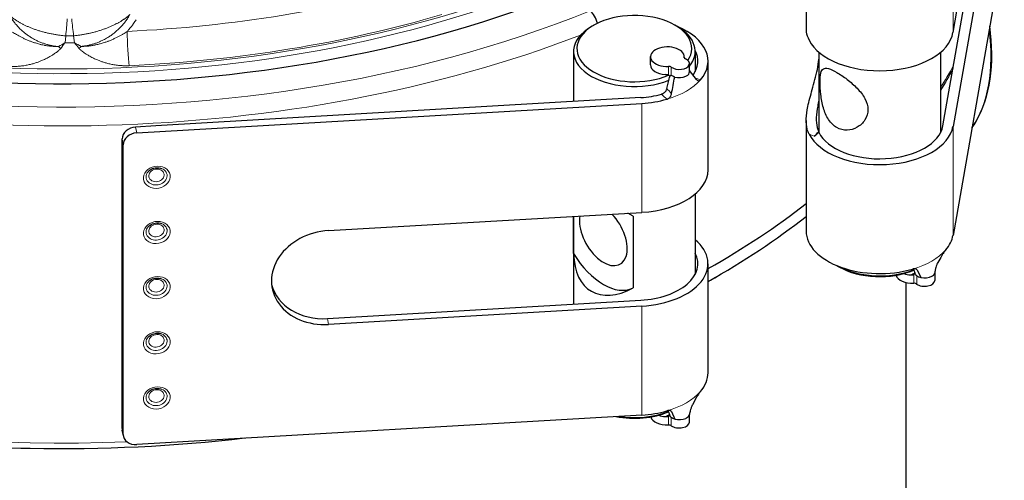
# Model space of a CAD drawing. Units: millimetres. Extents: x 0 to 13650, y 0 to 19305.
# Drawn here: x 7000 to 7145, y 7604 to 7673 of the extents above; entities that cross this region are included whole.
import ezdxf

# ---------------------------------------------------------------- set-up
doc = ezdxf.new("R2010")
doc.units = ezdxf.units.MM
doc.header["$LTSCALE"] = 65
doc.layers.add('Sichtbar (ISO)', color=7, linetype='Continuous', lineweight=25)
doc.layers.add('Tangential', color=7, linetype='Continuous', lineweight=9, true_color=0xbfbfbf)

msp = doc.modelspace()

# ---------------------------------------------------------------- linework, layer by layer
at = {"layer": 'Sichtbar (ISO)'}
for p, q in [((7137.78, 7670.68), (7142.49, 7697.45)), ((7116.03, 7687.44), (7116.03, 7671.07)), ((7145.37, 7683.85), (7137.78, 7640.67)), ((7136.29, 7656.89), (7140.99, 7683.66)), ((7142.49, 7683.57), (7137.78, 7656.8)), ((7084.6, 7671.78), (7084.25, 7671.57)), ((7096.62, 7671.78), (7096.98, 7671.57)), ((7081.61, 7667.9), (7081.61, 7660.49)), ((7099.61, 7667.9), (7099.61, 7664.91)), ((7117.93, 7667.77), (7117.93, 7655.87)), ((7135.93, 7667.77), (7135.93, 7655.87)), ((7092.99, 7665.9), (7092.99, 7667.12)), ((7097.99, 7666.97), (7097.99, 7667.12)), ((7101.51, 7650.35), (7101.51, 7666.47)), ((7098.76, 7664.88), (7098.76, 7666.1)), ((7099.81, 7663.73), (7098.76, 7665.06)), ((7091.56, 7661.07), (7019.77, 7656.86)), ((7016.94, 7655.83), (7091.71, 7660.21)), ((7116.03, 7657.68), (7116.03, 7641.31)), ((7019.77, 7656.86), (7016.78, 7656.69)), ((7014.79, 7612.07), (7014.79, 7654.94)), ((7117.23, 7655.37), (7117.9, 7655.93)), ((7117.9, 7656), (7117.9, 7655.93)), ((7014.95, 7611.21), (7014.95, 7654.08)), ((7099.61, 7646.8), (7099.61, 7634.9)), ((7045.34, 7641.37), (7091.71, 7644.08)), ((7081.61, 7643.49), (7081.61, 7630.48)), ((7081.62, 7637.99), (7081.62, 7643.49)), ((7090.42, 7643.52), (7089.65, 7643.96)), ((7090.42, 7643.52), (7090.42, 7632.9)), ((7101.51, 7620.34), (7101.51, 7636.47)), ((7120.92, 7636), (7120.61, 7636.18)), ((7101.87, 7634.04), (7102.62, 7634.47)), ((7132.45, 7635.56), (7133.02, 7634.42)), ((7135.08, 7635.2), (7135.08, 7634)), ((7130.78, 7633.71), (7130.78, 6750.04)), ((7045.19, 7628.35), (7091.56, 7631.07)), ((7091.71, 7630.2), (7045.34, 7627.49)), ((7099.81, 7616.71), (7099.19, 7615.57)), ((7091.71, 7614.08), (7016.94, 7609.7)), ((7096.11, 7614.58), (7096.58, 7613.48)), ((7098.76, 7613.03), (7098.76, 7614.21)), ((7014.97, 7610.98), (7014.81, 7611.84))]:
    msp.add_line(p, q, dxfattribs=at)
for centre, major_axis, ratio, start_param, end_param in [((7005.78, 7738.46), (-130.5, 0), 0.57735, 5.84768, 8.457242), ((7090.61, 7668.31), (-8.5, 0), 0.57735, 2.774728, 8.491149), ((7084.08, 7672.27), (-0.75, 1.85), 0.468323, 4.411272, 5.571067), ((7090.61, 7667.9), (-9, 0), 0.57735, 5.497787, 8.456909), ((7090.61, 7666.47), (10.9, 0), 0.57735, 5.823555, 7.234675), ((7090.61, 7667.9), (9, 0), 0.57735, 5.84424, 7.068583), ((7126.93, 7671.32), (-10.9, 0), 0.57735, 0.283507, 3.040435), ((7095.49, 7667.12), (-2.5, 0), 0.57735, 3.078929, 7.916646), ((7090.61, 7666.47), (9.4, 0), 0.57735, 5.888862, 6.577232), ((7097.26, 7666.1), (1.5, 0), 0.57735, 3.801663, 7.193911), ((7098.49, 7667.02), (-0.5, 0), 0.57735, 6.220521, 7.193911), ((7095.49, 7665.9), (-2.5, 0), 0.57735, 0, 1.4486), ((7095.68, 7665.4), (-0.5, 0), 0.57735, 3.801663, 4.775053), ((7097.26, 7664.88), (1.5, 0), 0.57735, 5.502802, 6.283185), ((7090.61, 7667.9), (9, 0), 0.57735, 5.4342, 5.434213), ((7097.26, 7664.88), (-1.5, 0), 0.57735, 1.100431, 2.25945), ((7090.61, 7666.47), (-9.4, 0), 0.57735, 1.671954, 2.012417), ((7090.61, 7666.47), (10.9, 0), 0.57735, 4.813546, 5.170617), ((7016.78, 7655.06), (-1.97, -0.35), 0.812323, 4.570534, 6.14133), ((7126.93, 7657.43), (10.9, 0), 0.57735, 3.4251, 6.182028), ((7126.93, 7657.43), (-9.4, 0), 0.57735, 0.281388, 3.040435), ((7016.94, 7654.2), (-1.97, -0.35), 0.812323, 4.570534, 6.14133), ((7117.23, 7662.31), (3.19, 7.88), 0.468323, 3.853711, 3.993247), ((7090.61, 7650.35), (10.9, 0), 0.57735, 4.813546, 6.283185), ((7005.78, 7692.33), (-137, 0), 0.57735, 2.344478, 2.506073), ((7086.02, 7640.75), (2.5, -4.33), 0.57735, 3.731386, 8.271029), ((7005.78, 7690.38), (136.95, 0), 0.57735, 5.486435, 5.648172), ((7045.34, 7634.43), (-8.37, -1.47), 0.812323, 4.570534, 7.712127), ((7090.61, 7636.47), (10.9, 0), 0.57735, 4.813546, 6.882561), ((7126.93, 7641.31), (-10.9, 0), 0.57735, 0, 2.030427), ((7126.93, 7641.31), (10.9, 0), 0.57735, 5.824957, 6.182028), ((7090.61, 7643.41), (6.36, 11.02), 0.57735, 2.377806, 3.905379), ((7086.02, 7640.75), (4.5, -7.79), 0.57735, 4.734001, 6.261574), ((7090.61, 7636.47), (9.4, 0), 0.57735, 4.813546, 6.57596), ((7126.93, 7639.88), (-9, 0), 0.57735, 0.791289, 2.163887), ((7126.93, 7639.47), (8.5, 0), 0.57735, 3.926991, 5.348355), ((7126.93, 7639.88), (-9, 0), 0.57735, 2.205379, 2.205425), ((7126.93, 7639.47), (8.5, 0), 0.57735, 5.396362, 5.396402), ((7131.81, 7635.02), (-2.5, 0), 0.57735, 0.177438, 1.63346), ((7131.81, 7636.25), (2.5, 0), 0.57735, 4.160396, 4.590192), ((7133.58, 7635.23), (1.5, 0), 0.57735, 4.328985, 5.492773), ((7133.58, 7635.23), (1.5, 0), 0.57735, 5.594531, 6.191516), ((7045.19, 7635.29), (-8.37, -1.47), 0.812323, 0.063391, 1.428941), ((7005.78, 7689.51), (135.89, 0), 0.57735, 5.494094, 5.497787), ((7132, 7633.29), (0.5, 0), 0.57735, 0.66007, 1.63346), ((7133.58, 7634), (1.5, 0), 0.57735, 3.801663, 6.283185), ((7090.61, 7620.34), (10.9, 0), 0.57735, 5.823555, 6.283185), ((7090.61, 7618.5), (8.5, 0), 0.57735, 4.385832, 5.348354), ((7090.61, 7618.91), (-9, 0), 0.57735, 1.316621, 2.163887), ((7090.61, 7620.34), (-10.9, 0), 0.57735, 1.671954, 2.029024), ((7095.49, 7614.05), (-2.5, 0), 0.57735, 0.177438, 1.63346), ((7095.49, 7615.28), (-2.5, 0), 0.57735, 1.018803, 1.4486), ((7090.61, 7618.91), (-9, 0), 0.57735, 2.20398, 2.204016), ((7090.61, 7618.5), (8.5, 0), 0.57735, 5.394713, 5.394746), ((7097.26, 7614.26), (1.5, 0), 0.57735, 5.502802, 6.167826), ((7095.68, 7612.32), (0.5, 0), 0.57735, 0.66007, 1.63346), ((7097.26, 7613.03), (1.5, 0), 0.57735, 3.801663, 6.283185), ((7097.26, 7614.26), (-1.5, 0), 0.57735, 1.10043, 2.25945), ((7016.78, 7612.19), (-1.97, -0.35), 0.812323, 6.14133, 6.283185), ((7016.94, 7611.33), (-1.97, -0.35), 0.812323, 6.14133, 7.712127)]:
    msp.add_ellipse(centre, major_axis=major_axis, ratio=ratio, start_param=start_param, end_param=end_param, dxfattribs=at)
for points, knots in [([(7032.97, 7610.64), (7022.52, 7609.42), (7011.83, 7608.91), (6986.42, 7609.4), (6971.75, 7611.07), (6944.02, 7617.01), (6930.97, 7621.28), (6907.82, 7632.03), (6897.71, 7638.51), (6881.52, 7653.05), (6875.43, 7661.12), (6868.77, 7676.2), (6867.28, 7683.04), (6867.28, 7689.88)], [3.728194, 3.728194, 3.728194, 3.728194, 3.960423, 3.960423, 4.282222, 4.282222, 4.604236, 4.604236, 4.92666, 4.92666, 5.248309, 5.248309, 5.497787, 5.497787, 5.497787, 5.497787]), ([(7116.04, 7671.07), (7116.04, 7670.97), (7116.04, 7670.87), (7116.11, 7670.42), (7116.25, 7670), (7116.47, 7669.56)], [3.2274609, 3.2274609, 3.2274609, 3.2274609, 3.2972365, 3.2972365, 3.5337459, 3.5337459, 3.5337459, 3.5337459]), ([(7140.57, 7656.57), (7140.79, 7656.87), (7140.99, 7657.19), (7142.23, 7659.28), (7142.93, 7661.41), (7143.62, 7666.19), (7143.6, 7668.85), (7143.22, 7671.65)], [2.6130863, 2.6130863, 2.6130863, 2.6130863, 2.6721604, 2.6721604, 2.9890588, 2.9890588, 3.3088185, 3.3088185, 3.3088185, 3.3088185]), ([(7116.47, 7655.67), (7116.36, 7655.9), (7116.27, 7656.13), (7116.08, 7656.81), (7116.02, 7657.33), (7116.06, 7658.48), (7116.15, 7659.11), (7116.37, 7660.11), (7116.47, 7660.53), (7116.7, 7661.4), (7116.82, 7661.84), (7117.21, 7663.21), (7117.49, 7664.24), (7117.8, 7665.75), (7117.88, 7666.26), (7117.93, 7666.74)], [-5.582506, -5.582506, -5.582506, -5.582506, -5.465266, -5.465266, -5.254916, -5.254916, -5.044566, -5.044566, -4.917056, -4.917056, -4.789546, -4.789546, -4.491639, -4.491639, -4.335855, -4.335855, -4.335855, -4.335855]), ([(7120.57, 7656.62), (7120.12, 7656.88), (7119.69, 7657.29), (7119.01, 7658.33), (7118.76, 7658.94), (7118.41, 7660.16), (7118.28, 7660.86), (7118.14, 7662.19), (7118.11, 7662.83), (7118.11, 7663.36), (7118.11, 7663.89), (7118.14, 7664.35), (7118.28, 7665.01), (7118.41, 7665.22), (7118.76, 7665.43), (7119.01, 7665.44), (7119.69, 7665.25), (7120.12, 7665.05), (7120.57, 7664.78)], [2.319348, 2.319348, 2.319348, 2.319348, 2.512196, 2.512196, 2.705044, 2.705044, 2.898754, 2.898754, 3.092465, 3.092465, 3.092465, 3.286175, 3.286175, 3.479885, 3.479885, 3.672733, 3.672733, 3.865581, 3.865581, 3.865581, 3.865581]), ([(7095.65, 7664.37), (7095.58, 7664.4), (7095.5, 7664.42), (7095.35, 7664.45), (7095.27, 7664.46), (7095.19, 7664.47)], [0.00002233, 0.00002233, 0.00002233, 0.00002233, 0.02369844, 0.02369844, 0.04739798, 0.04739798, 0.04739798, 0.04739798]), ([(7095.42, 7662.4), (7095.48, 7662.67), (7095.55, 7662.94), (7095.68, 7663.48), (7095.75, 7663.75), (7095.82, 7664.02)], [-0.1731002, -0.1731002, -0.1731002, -0.1731002, -0.0862137, -0.0862137, -0.0000137, -0.0000137, -0.0000137, -0.0000137]), ([(7095.84, 7664.2), (7095.82, 7664.24), (7095.8, 7664.28), (7095.73, 7664.34), (7095.69, 7664.36), (7095.65, 7664.37)], [-0.02789283, -0.02789283, -0.02789283, -0.02789283, -0.01395901, -0.01395901, -0.00002669, -0.00002669, -0.00002669, -0.00002669]), ([(7095.82, 7664.02), (7095.82, 7664.05), (7095.83, 7664.08), (7095.84, 7664.14), (7095.84, 7664.17), (7095.84, 7664.2)], [0.00000905, 0.00000905, 0.00000905, 0.00000905, 0.00969233, 0.00969233, 0.01923971, 0.01923971, 0.01923971, 0.01923971]), ([(7096.08, 7664.35), (7096.07, 7664.35), (7096.06, 7664.36), (7096.04, 7664.36), (7096.03, 7664.36), (7095.99, 7664.36), (7095.97, 7664.35), (7095.91, 7664.3), (7095.87, 7664.25), (7095.84, 7664.2)], [0.000001, 0.000001, 0.000001, 0.000001, 0.00440237, 0.00440237, 0.00891925, 0.00891925, 0.0206127, 0.0206127, 0.0394702, 0.0394702, 0.0394702, 0.0394702]), ([(7096.58, 7664.11), (7096.48, 7664.14), (7096.39, 7664.17), (7096.22, 7664.25), (7096.14, 7664.3), (7096.08, 7664.35)], [-0.06618898, -0.06618898, -0.06618898, -0.06618898, -0.03312353, -0.03312353, -0.00005908, -0.00005908, -0.00005908, -0.00005908]), ([(7099.81, 7663.73), (7099.83, 7663.7), (7099.86, 7663.67), (7099.95, 7663.59), (7100.02, 7663.56), (7100.14, 7663.54), (7100.19, 7663.55), (7100.26, 7663.58), (7100.29, 7663.6), (7100.34, 7663.63), (7100.36, 7663.66), (7100.38, 7663.68)], [-0.1105588, -0.1105588, -0.1105588, -0.1105588, -0.0943077, -0.0943077, -0.0553952, -0.0553952, -0.0304831, -0.0304831, -0.0139408, -0.0139408, 0, 0, 0, 0]), ([(7120.57, 7664.78), (7121.03, 7664.52), (7121.56, 7664.17), (7122.62, 7663.36), (7123.14, 7662.9), (7124.02, 7661.98), (7124.44, 7661.46), (7125.02, 7660.37), (7125.18, 7659.81), (7125.18, 7658.75), (7125.02, 7658.22), (7124.44, 7657.3), (7124.02, 7656.92), (7123.14, 7656.41), (7122.62, 7656.25), (7121.56, 7656.22), (7121.03, 7656.36), (7120.57, 7656.62)], [0.773116, 0.773116, 0.773116, 0.773116, 0.965964, 0.965964, 1.158812, 1.158812, 1.352522, 1.352522, 1.546232, 1.546232, 1.739942, 1.739942, 1.933652, 1.933652, 2.1265, 2.1265, 2.319348, 2.319348, 2.319348, 2.319348]), ([(7095.42, 7662.4), (7095.41, 7662.36), (7095.39, 7662.32), (7095.38, 7662.28), (7095.37, 7662.25), (7095.36, 7662.23), (7095.34, 7662.2), (7095.33, 7662.16), (7095.31, 7662.12), (7095.28, 7662.08), (7095.26, 7662.05), (7095.24, 7662.02), (7095.22, 7661.98), (7095.19, 7661.95), (7095.16, 7661.91), (7095.13, 7661.88), (7095.1, 7661.84), (7095.07, 7661.81), (7095.04, 7661.78), (7095.02, 7661.77), (7095.01, 7661.76), (7095, 7661.75), (7094.96, 7661.73), (7094.93, 7661.7), (7094.89, 7661.68), (7094.87, 7661.66), (7094.84, 7661.65), (7094.81, 7661.64), (7094.78, 7661.62), (7094.74, 7661.6), (7094.7, 7661.59), (7094.68, 7661.58), (7094.65, 7661.57), (7094.63, 7661.57)], [-0.1228612, -0.1228612, -0.1228612, -0.1228612, -0.1094722, -0.1094722, -0.1094722, -0.1004506, -0.1004506, -0.1004506, -0.0870552, -0.0870552, -0.0870552, -0.0752034, -0.0752034, -0.0752034, -0.0612643, -0.0612643, -0.0612643, -0.0480099, -0.0480099, -0.0480099, -0.0428519, -0.0428519, -0.0428519, -0.0297309, -0.0297309, -0.0297309, -0.0205053, -0.0205053, -0.0205053, -0.0074823, -0.0074823, -0.0074823, 0, 0, 0, 0]), ([(7095.44, 7660.83), (7095.46, 7660.83), (7095.48, 7660.84), (7095.53, 7660.86), (7095.55, 7660.87), (7095.62, 7660.9), (7095.66, 7660.93), (7095.76, 7661), (7095.83, 7661.06), (7095.96, 7661.23), (7096.03, 7661.35), (7096.09, 7661.53), (7096.1, 7661.58), (7096.11, 7661.64)], [-0.1141194, -0.1141194, -0.1141194, -0.1141194, -0.1063105, -0.1063105, -0.098244, -0.098244, -0.0829394, -0.0829394, -0.0569051, -0.0569051, -0.0173019, -0.0173019, 0, 0, 0, 0]), ([(7117.93, 7660.69), (7117.86, 7660.39), (7117.8, 7660.1), (7117.63, 7659.25), (7117.55, 7658.66), (7117.52, 7657.58), (7117.57, 7657.08), (7117.73, 7656.43), (7117.81, 7656.21), (7117.9, 7656)], [4.4943409, 4.4943409, 4.4943409, 4.4943409, 4.5887338, 4.5887338, 4.7727749, 4.7727749, 4.956816, 4.956816, 5.0566598, 5.0566598, 5.0566598, 5.0566598]), ([(7018.8, 7650.26), (7018.89, 7650.34), (7018.99, 7650.41), (7019.22, 7650.53), (7019.35, 7650.58), (7019.61, 7650.65), (7019.74, 7650.68), (7020.01, 7650.7), (7020.14, 7650.69), (7020.4, 7650.65), (7020.52, 7650.62), (7020.63, 7650.58)], [5.5048, 5.5048, 5.5048, 5.5048, 5.759412, 5.759412, 6.014024, 6.014024, 6.268636, 6.268636, 6.523248, 6.523248, 6.77786, 6.77786, 6.77786, 6.77786]), ([(7018.8, 7642.09), (7018.89, 7642.17), (7018.99, 7642.24), (7019.22, 7642.36), (7019.35, 7642.41), (7019.61, 7642.49), (7019.74, 7642.51), (7020.01, 7642.53), (7020.14, 7642.53), (7020.4, 7642.49), (7020.52, 7642.46), (7020.63, 7642.42)], [5.5048, 5.5048, 5.5048, 5.5048, 5.759412, 5.759412, 6.014024, 6.014024, 6.268636, 6.268636, 6.523248, 6.523248, 6.77786, 6.77786, 6.77786, 6.77786]), ([(7136.71, 7638.53), (7136.7, 7638.51), (7136.69, 7638.5), (7136.66, 7638.47), (7136.65, 7638.45), (7136.61, 7638.4), (7136.58, 7638.37), (7136.51, 7638.28), (7136.46, 7638.21), (7136.33, 7638.04), (7136.26, 7637.92), (7136.16, 7637.77), (7136.13, 7637.72), (7136.11, 7637.67)], [-0.1141194, -0.1141194, -0.1141194, -0.1141194, -0.1063105, -0.1063105, -0.098244, -0.098244, -0.0829394, -0.0829394, -0.0569051, -0.0569051, -0.0173019, -0.0173019, 0, 0, 0, 0]), ([(7132.45, 7635.56), (7132.44, 7635.58), (7132.43, 7635.6), (7132.36, 7635.67), (7132.29, 7635.7), (7132.15, 7635.72), (7132.09, 7635.72), (7131.99, 7635.72), (7131.94, 7635.71), (7131.85, 7635.69), (7131.81, 7635.68), (7131.77, 7635.67)], [-0.1105588, -0.1105588, -0.1105588, -0.1105588, -0.0943077, -0.0943077, -0.0553952, -0.0553952, -0.0304831, -0.0304831, -0.0139408, -0.0139408, 0, 0, 0, 0]), ([(7131.91, 7635.7), (7131.92, 7635.68), (7131.93, 7635.67), (7132, 7635.47), (7132.07, 7635.3), (7132.14, 7635.12)], [0.07706574, 0.07706574, 0.07706574, 0.07706574, 0.08666004, 0.08666004, 0.17281474, 0.17281474, 0.17281474, 0.17281474]), ([(7135.51, 7636.64), (7135.51, 7636.64), (7135.51, 7636.64), (7135.51, 7636.64), (7135.51, 7636.64), (7135.5, 7636.63), (7135.5, 7636.63), (7135.5, 7636.62), (7135.49, 7636.61), (7135.48, 7636.59), (7135.48, 7636.58), (7135.46, 7636.54), (7135.45, 7636.52), (7135.42, 7636.44), (7135.39, 7636.38), (7135.32, 7636.18), (7135.27, 7636.04), (7135.19, 7635.75), (7135.16, 7635.59), (7135.11, 7635.34), (7135.09, 7635.24), (7135.07, 7635.15)], [0.0231624, 0.0231624, 0.0231624, 0.0231624, 0.0245929, 0.0245929, 0.0272126, 0.0272126, 0.0297253, 0.0297253, 0.0328419, 0.0328419, 0.0373078, 0.0373078, 0.0443772, 0.0443772, 0.0656282, 0.0656282, 0.1084348, 0.1084348, 0.1569474, 0.1569474, 0.1880349, 0.1880349, 0.1880349, 0.1880349]), ([(7018.8, 7633.93), (7018.89, 7634.01), (7018.99, 7634.08), (7019.22, 7634.2), (7019.35, 7634.25), (7019.61, 7634.32), (7019.74, 7634.35), (7020.01, 7634.37), (7020.14, 7634.36), (7020.4, 7634.32), (7020.52, 7634.29), (7020.63, 7634.25)], [5.5048, 5.5048, 5.5048, 5.5048, 5.759412, 5.759412, 6.014024, 6.014024, 6.268636, 6.268636, 6.523248, 6.523248, 6.77786, 6.77786, 6.77786, 6.77786]), ([(7131.51, 7634.81), (7131.59, 7634.81), (7131.67, 7634.81), (7131.82, 7634.84), (7131.9, 7634.86), (7131.97, 7634.89)], [0, 0, 0, 0, 0.02397116, 0.02397116, 0.0475658, 0.0475658, 0.0475658, 0.0475658]), ([(7131.97, 7634.89), (7132.01, 7634.91), (7132.05, 7634.93), (7132.12, 7634.98), (7132.14, 7635), (7132.16, 7635.03)], [-0.02790443, -0.02790443, -0.02790443, -0.02790443, -0.01393332, -0.01393332, -0.00000825, -0.00000825, -0.00000825, -0.00000825]), ([(7132.16, 7635.03), (7132.16, 7635.04), (7132.16, 7635.06), (7132.15, 7635.09), (7132.14, 7635.11), (7132.14, 7635.12)], [0, 0, 0, 0, 0.0096452, 0.0096452, 0.0193263, 0.0193263, 0.0193263, 0.0193263]), ([(7132.4, 7634.7), (7132.39, 7634.7), (7132.38, 7634.71), (7132.36, 7634.73), (7132.35, 7634.74), (7132.32, 7634.78), (7132.29, 7634.82), (7132.23, 7634.91), (7132.19, 7634.97), (7132.16, 7635.03)], [-0.04357763, -0.04357763, -0.04357763, -0.04357763, -0.03882161, -0.03882161, -0.03395967, -0.03395967, -0.02089804, -0.02089804, 0, 0, 0, 0]), ([(7132.4, 7634.7), (7132.48, 7634.64), (7132.57, 7634.58), (7132.78, 7634.49), (7132.9, 7634.45), (7133.02, 7634.42)], [-0.07921237, -0.07921237, -0.07921237, -0.07921237, -0.03960574, -0.03960574, 0, 0, 0, 0]), ([(7018.8, 7625.76), (7018.89, 7625.84), (7018.99, 7625.91), (7019.22, 7626.03), (7019.35, 7626.08), (7019.61, 7626.16), (7019.74, 7626.18), (7020.01, 7626.2), (7020.14, 7626.2), (7020.4, 7626.16), (7020.52, 7626.13), (7020.63, 7626.09)], [5.5048, 5.5048, 5.5048, 5.5048, 5.759412, 5.759412, 6.014024, 6.014024, 6.268636, 6.268636, 6.523248, 6.523248, 6.77786, 6.77786, 6.77786, 6.77786]), ([(7018.8, 7617.6), (7018.89, 7617.68), (7018.99, 7617.75), (7019.22, 7617.87), (7019.35, 7617.92), (7019.61, 7617.99), (7019.74, 7618.02), (7020.01, 7618.04), (7020.14, 7618.03), (7020.4, 7618), (7020.52, 7617.96), (7020.63, 7617.92)], [5.5048, 5.5048, 5.5048, 5.5048, 5.759412, 5.759412, 6.014024, 6.014024, 6.268636, 6.268636, 6.523248, 6.523248, 6.77786, 6.77786, 6.77786, 6.77786]), ([(7100.38, 7617.55), (7100.36, 7617.52), (7100.34, 7617.5), (7100.29, 7617.44), (7100.26, 7617.4), (7100.19, 7617.3), (7100.14, 7617.24), (7100.02, 7617.07), (7099.95, 7616.96), (7099.86, 7616.8), (7099.83, 7616.75), (7099.81, 7616.71)], [0, 0, 0, 0, 0.0139408, 0.0139408, 0.0304826, 0.0304826, 0.0553937, 0.0553937, 0.0943043, 0.0943043, 0.1105584, 0.1105584, 0.1105584, 0.1105584]), ([(7099.18, 7615.54), (7099.18, 7615.54), (7099.17, 7615.54), (7099.17, 7615.54), (7099.17, 7615.54), (7099.17, 7615.53), (7099.17, 7615.53), (7099.16, 7615.52), (7099.16, 7615.52), (7099.16, 7615.5), (7099.15, 7615.49), (7099.14, 7615.47), (7099.14, 7615.46), (7099.11, 7615.4), (7099.09, 7615.36), (7099.05, 7615.24), (7099.02, 7615.17), (7098.95, 7614.97), (7098.92, 7614.85), (7098.83, 7614.53), (7098.79, 7614.34), (7098.75, 7614.16)], [0.0209216, 0.0209216, 0.0209216, 0.0209216, 0.022166, 0.022166, 0.0238354, 0.0238354, 0.0251936, 0.0251936, 0.0270741, 0.0270741, 0.0299312, 0.0299312, 0.0348436, 0.0348436, 0.0495899, 0.0495899, 0.0738436, 0.0738436, 0.112137, 0.112137, 0.1715272, 0.1715272, 0.1715272, 0.1715272]), ([(7099.19, 7615.57), (7099.19, 7615.57), (7099.18, 7615.56), (7099.18, 7615.55), (7099.18, 7615.54), (7099.17, 7615.54), (7099.17, 7615.54), (7099.17, 7615.54)], [0, 0, 0, 0, 0.003561416, 0.003561416, 0.006633904, 0.006633904, 0.008031545, 0.008031545, 0.008031545, 0.008031545]), ([(7095.19, 7613.84), (7095.27, 7613.84), (7095.35, 7613.84), (7095.5, 7613.87), (7095.58, 7613.89), (7095.65, 7613.92)], [0, 0, 0, 0, 0.02397108, 0.02397108, 0.04756979, 0.04756979, 0.04756979, 0.04756979]), ([(7096.11, 7614.58), (7096.1, 7614.61), (7096.09, 7614.63), (7096.03, 7614.7), (7095.96, 7614.73), (7095.83, 7614.75), (7095.76, 7614.75), (7095.66, 7614.74), (7095.62, 7614.74), (7095.55, 7614.72), (7095.53, 7614.72), (7095.48, 7614.71), (7095.46, 7614.7), (7095.44, 7614.7)], [0, 0, 0, 0, 0.0172993, 0.0172993, 0.0568999, 0.0568999, 0.0829346, 0.0829346, 0.0982401, 0.0982401, 0.1063069, 0.1063069, 0.1141162, 0.1141162, 0.1141162, 0.1141162]), ([(7095.59, 7614.73), (7095.6, 7614.71), (7095.61, 7614.69), (7095.68, 7614.51), (7095.75, 7614.33), (7095.82, 7614.15)], [0.07705516, 0.07705516, 0.07705516, 0.07705516, 0.08642354, 0.08642354, 0.17215123, 0.17215123, 0.17215123, 0.17215123]), ([(7095.65, 7613.92), (7095.69, 7613.94), (7095.73, 7613.96), (7095.8, 7614.01), (7095.82, 7614.03), (7095.84, 7614.06)], [-0.02791291, -0.02791291, -0.02791291, -0.02791291, -0.01394732, -0.01394732, -0.00001924, -0.00001924, -0.00001924, -0.00001924]), ([(7095.84, 7614.06), (7095.84, 7614.07), (7095.84, 7614.09), (7095.83, 7614.12), (7095.82, 7614.14), (7095.82, 7614.15)], [-0.01923987, -0.01923987, -0.01923987, -0.01923987, -0.00969187, -0.00969187, -0.00000896, -0.00000896, -0.00000896, -0.00000896]), ([(7096.08, 7613.73), (7096.07, 7613.73), (7096.06, 7613.74), (7096.04, 7613.76), (7096.03, 7613.77), (7095.99, 7613.81), (7095.97, 7613.85), (7095.91, 7613.94), (7095.87, 7614), (7095.84, 7614.06)], [0.000001, 0.000001, 0.000001, 0.000001, 0.00440404, 0.00440404, 0.00892275, 0.00892275, 0.02062244, 0.02062244, 0.03947022, 0.03947022, 0.03947022, 0.03947022]), ([(7096.58, 7613.48), (7096.48, 7613.51), (7096.39, 7613.55), (7096.22, 7613.63), (7096.14, 7613.68), (7096.08, 7613.73)], [-0.06618898, -0.06618898, -0.06618898, -0.06618898, -0.03312353, -0.03312353, -0.00005908, -0.00005908, -0.00005908, -0.00005908])]:
    msp.add_open_spline(points, degree=3, knots=knots, dxfattribs=at)
for points in [[(7137.77, 7665.31), (7137.19, 7664.25), (7136.58, 7663.21), (7135.93, 7662.17)], [(7096.11, 7661.64), (7096.27, 7662.46), (7096.43, 7663.28), (7096.58, 7664.11)], [(7136.11, 7637.67), (7135.91, 7637.33), (7135.71, 7636.98), (7135.51, 7636.64)], [(7135.51, 7636.64), (7135.51, 7636.63), (7135.51, 7636.63), (7135.5, 7636.63)]]:
    msp.add_open_spline(points, degree=3, dxfattribs=at)
at = {"layer": 'Tangential'}
for p, q in [((7137.78, 7686.81), (7137.78, 7670.68)), ((7006.33, 7669.17), (7006.44, 7670.2)), ((7007.74, 7669.18), (7007.6, 7670.2)), ((7097.99, 7667), (7097.99, 7667.03)), ((7095.65, 7665.68), (7095.65, 7664.37)), ((7096.08, 7664.35), (7096.08, 7665.57)), ((7091.71, 7644.08), (7091.71, 7660.21)), ((7016.94, 7655.83), (7016.78, 7656.69)), ((7137.78, 7656.8), (7137.78, 7640.67)), ((7014.79, 7654.94), (7014.95, 7654.08)), ((7116.47, 7655.67), (7117.23, 7655.37)), ((7131.97, 7634.89), (7131.97, 7633.58)), ((7132.4, 7633.47), (7132.4, 7634.7)), ((7091.71, 7614.08), (7091.71, 7630.2)), ((7045.34, 7627.49), (7045.19, 7628.35)), ((7095.65, 7613.92), (7095.65, 7612.61)), ((7096.21, 7614.37), (7096.21, 7614.37)), ((7096.08, 7612.5), (7096.08, 7613.73)), ((7014.95, 7611.21), (7014.79, 7612.07))]:
    msp.add_line(p, q, dxfattribs=at)
for centre, major_axis, ratio, start_param, end_param in [((7005.78, 7738.46), (-136.5, 0), 0.57735, 5.750509, 8.464847), ((7005.78, 7736.83), (-138.5, 0), 0.57735, 0, 2.159035), ((7005.78, 7736.83), (125.1, 0), 0.57735, 3.593661, 6.092916), ((7005.78, 7737.24), (124.61, 0), 0.57735, 3.593661, 6.092916), ((7005.78, 7689.88), (-138.5, 0), 0.57735, 0, 1.641031), ((7005.78, 7740.24), (120.56, 0), 0.57735, 4.793321, 5.182981), ((6978.6, 7710.69), (-9.47, 79.72), 0.338963, 4.139915, 4.176093), ((7036.04, 7711.03), (8.56, 79.83), 0.3549, 2.109139, 2.145317), ((7005.78, 7737.25), (-124.19, 0), 0.57735, 1.651728, 2.041389), ((7015.84, 7668.78), (0.18, -3.8), 0.066018, 4.13027, 5.622263), ((7122.1, 7679.47), (15.04, -26.05), 0.57735, 0.267271, 0.939015), ((7006.14, 7678.07), (13.16, 10.55), 0.442069, 4.314879, 4.385245), ((7005.62, 7679.08), (8.56, 16.52), 0.313057, 4.1768, 4.239753), ((7005.78, 7738.15), (-119.48, 0), 0.57735, 1.575345, 1.587192), ((7005.78, 7738.55), (-118.39, 0), 0.57735, 1.576345, 1.586192), ((7008.07, 7678.08), (13.36, -10.31), 0.451351, 5.024485, 5.094847), ((7008.59, 7679.1), (8.81, -16.39), 0.327201, 5.176571, 5.239526), ((7005.7, 7670.53), (2.54, -2.83), 0.425104, 5.028483, 5.154354), ((7008.42, 7670.54), (-2.49, -2.87), 0.413448, 1.116318, 1.242241), ((7005.78, 7689.88), (138.5, 0), 0.57735, 5.934228, 5.977314), ((7090.61, 7666.47), (10.9, 0), 0.57735, 5.170617, 5.823555), ((7097.26, 7664.88), (-1.5, 0), 0.57735, 2.25945, 2.361209), ((7019.89, 7649.41), (-1.54, -0.27), 0.812323, 5.348919, 10.359044), ((7019.89, 7641.25), (-1.54, -0.27), 0.812323, 5.348919, 10.359044), ((7126.93, 7641.31), (-10.9, 0), 0.57735, 2.030427, 2.683365), ((7019.89, 7633.08), (-1.54, -0.27), 0.812323, 5.348919, 10.359044), ((7133.58, 7635.23), (1.5, 0), 0.57735, 5.492773, 5.594531), ((7019.89, 7624.92), (-1.54, -0.27), 0.812323, 5.348919, 10.359044), ((7019.89, 7616.75), (-1.54, -0.27), 0.812323, 5.348919, 10.359044), ((7090.61, 7620.34), (-10.9, 0), 0.57735, 2.029024, 2.681962), ((7097.26, 7614.26), (-1.5, 0), 0.57735, 2.25945, 2.361209)]:
    msp.add_ellipse(centre, major_axis=major_axis, ratio=ratio, start_param=start_param, end_param=end_param, dxfattribs=at)
for centre, major_axis in [((7019.92, 7649.27), (1.97, 0.35)), ((7019.87, 7649.55), (-1.12, -0.2)), ((7019.92, 7641.1), (1.97, 0.35)), ((7019.87, 7641.39), (-1.12, -0.2)), ((7019.92, 7632.94), (1.97, 0.35)), ((7019.87, 7633.22), (-1.12, -0.2)), ((7019.92, 7624.77), (1.97, 0.35)), ((7019.87, 7625.06), (-1.12, -0.2)), ((7019.92, 7616.61), (1.97, 0.35)), ((7019.87, 7616.89), (-1.12, -0.2))]:
    msp.add_ellipse(centre, major_axis=major_axis, ratio=0.812323, dxfattribs=at)
for points, degree in [([(6998.12, 7673.23), (6999.19, 7672.29), (7000.68, 7671.45), (7002.49, 7670.79), (7004.46, 7670.37), (7006.44, 7670.2)], 5), ([(7007.6, 7670.2), (7009.57, 7670.4), (7011.55, 7670.84), (7013.36, 7671.52), (7014.86, 7672.38), (7015.95, 7673.34)], 5), ([(7100.38, 7663.68), (7100.13, 7663.78), (7099.87, 7663.88), (7099.61, 7663.98)], 3), ([(7096.11, 7661.64), (7095.87, 7661.92), (7095.64, 7662.17), (7095.42, 7662.4)], 3), ([(7094.63, 7661.57), (7094.88, 7661.31), (7095.15, 7661.07), (7095.44, 7660.83)], 3), ([(7132.26, 7635.7), (7132.33, 7635.65), (7132.39, 7635.6), (7132.45, 7635.56)], 3), ([(7132.14, 7635.13), (7131.93, 7635.02), (7131.72, 7634.92), (7131.51, 7634.81)], 3), ([(7095.81, 7614.16), (7095.61, 7614.05), (7095.4, 7613.95), (7095.19, 7613.84)], 3), ([(7095.93, 7614.73), (7095.99, 7614.68), (7096.05, 7614.63), (7096.11, 7614.58)], 3)]:
    msp.add_open_spline(points, degree=degree, dxfattribs=at)
for points, knots in [([(6998.12, 7673.23), (6998.22, 7673.06), (6998.32, 7672.89), (6998.55, 7672.56), (6998.66, 7672.4), (6998.91, 7672.07), (6999.04, 7671.92), (6999.32, 7671.61), (6999.46, 7671.45), (6999.75, 7671.16), (6999.9, 7671.02), (7000.2, 7670.76), (7000.33, 7670.65), (7000.61, 7670.43), (7000.75, 7670.33), (7001.04, 7670.13), (7001.19, 7670.03), (7001.49, 7669.85), (7001.64, 7669.76), (7001.96, 7669.59), (7002.12, 7669.51), (7002.44, 7669.36), (7002.6, 7669.3), (7002.92, 7669.17), (7003.09, 7669.11), (7003.42, 7669), (7003.59, 7668.95), (7003.92, 7668.86), (7004.08, 7668.82), (7004.4, 7668.75), (7004.56, 7668.72), (7004.88, 7668.67), (7005.04, 7668.65), (7005.25, 7668.63), (7005.3, 7668.63), (7005.34, 7668.62)], [32.518864, 32.518864, 32.518864, 32.518864, 33.462658, 33.462658, 34.416732, 34.416732, 35.37652, 35.37652, 36.333292, 36.333292, 37.276949, 37.276949, 38.081016, 38.081016, 38.847099, 38.847099, 39.621811, 39.621811, 40.394227, 40.394227, 41.15641, 41.15641, 41.904126, 41.904126, 42.635455, 42.635455, 43.379451, 43.379451, 44.070455, 44.070455, 44.748998, 44.748998, 45.411188, 45.411188, 45.611439, 45.611439, 45.611439, 45.611439]), ([(7008.74, 7668.64), (7008.9, 7668.66), (7009.07, 7668.68), (7009.39, 7668.73), (7009.56, 7668.76), (7009.88, 7668.83), (7010.05, 7668.87), (7010.37, 7668.96), (7010.54, 7669), (7010.87, 7669.11), (7011.03, 7669.17), (7011.36, 7669.3), (7011.52, 7669.37), (7011.85, 7669.52), (7012.01, 7669.6), (7012.26, 7669.73), (7012.36, 7669.78), (7012.61, 7669.93), (7012.76, 7670.02), (7013.07, 7670.22), (7013.22, 7670.33), (7013.52, 7670.55), (7013.66, 7670.67), (7013.95, 7670.91), (7014.1, 7671.04), (7014.38, 7671.31), (7014.51, 7671.44), (7014.78, 7671.73), (7014.91, 7671.88), (7015.16, 7672.18), (7015.28, 7672.33), (7015.51, 7672.65), (7015.62, 7672.81), (7015.8, 7673.09), (7015.87, 7673.21), (7015.95, 7673.34)], [19.058056, 19.058056, 19.058056, 19.058056, 19.746768, 19.746768, 20.432507, 20.432507, 21.133005, 21.133005, 21.848747, 21.848747, 22.586993, 22.586993, 23.33573, 23.33573, 24.094216, 24.094216, 24.567753, 24.567753, 25.352278, 25.352278, 26.156644, 26.156644, 26.994068, 26.994068, 27.853783, 27.853783, 28.735399, 28.735399, 29.642971, 29.642971, 30.555934, 30.555934, 31.45986, 31.45986, 32.152011, 32.152011, 32.152011, 32.152011]), ([(7015.53, 7670.86), (7015.62, 7670.96), (7015.71, 7671.06), (7015.8, 7671.16), (7016.05, 7671.44), (7016.28, 7671.73), (7016.49, 7672.02), (7016.62, 7672.21), (7016.75, 7672.4), (7016.87, 7672.59)], [28.970161, 28.970161, 28.970161, 28.970161, 29.547043, 29.547043, 29.547043, 31.139909, 31.139909, 31.139909, 32.152014, 32.152014, 32.152014, 32.152014]), ([(6998.55, 7670.76), (6998.65, 7670.7), (6998.75, 7670.63), (6998.84, 7670.57), (6998.95, 7670.51), (6999.05, 7670.45), (6999.16, 7670.39), (6999.27, 7670.32), (6999.39, 7670.26), (6999.5, 7670.19), (6999.63, 7670.12), (6999.76, 7670.06), (6999.89, 7669.99), (6999.95, 7669.96), (7000.02, 7669.92), (7000.09, 7669.89), (7000.16, 7669.85), (7000.24, 7669.82), (7000.31, 7669.78), (7000.46, 7669.71), (7000.62, 7669.64), (7000.78, 7669.57), (7000.93, 7669.51), (7001.08, 7669.45), (7001.23, 7669.39), (7001.37, 7669.34), (7001.51, 7669.29), (7001.66, 7669.24), (7001.7, 7669.22), (7001.75, 7669.2), (7001.8, 7669.19), (7001.9, 7669.16), (7001.99, 7669.13), (7002.09, 7669.1), (7002.2, 7669.06), (7002.31, 7669.03), (7002.42, 7669), (7002.57, 7668.96), (7002.72, 7668.92), (7002.87, 7668.89), (7002.99, 7668.86), (7003.11, 7668.84), (7003.23, 7668.81), (7003.27, 7668.81), (7003.3, 7668.8), (7003.34, 7668.79), (7003.4, 7668.78), (7003.46, 7668.77), (7003.51, 7668.76), (7003.6, 7668.75), (7003.68, 7668.74), (7003.76, 7668.72), (7003.83, 7668.72), (7003.9, 7668.71), (7003.96, 7668.7), (7004.02, 7668.69), (7004.07, 7668.68), (7004.13, 7668.68), (7004.16, 7668.68), (7004.19, 7668.67), (7004.22, 7668.67), (7004.26, 7668.66), (7004.3, 7668.66), (7004.34, 7668.66), (7004.39, 7668.65), (7004.44, 7668.65), (7004.49, 7668.65), (7004.56, 7668.64), (7004.63, 7668.64), (7004.7, 7668.63), (7004.74, 7668.63), (7004.79, 7668.63), (7004.83, 7668.63), (7004.87, 7668.62), (7004.91, 7668.62), (7004.95, 7668.62), (7004.98, 7668.62), (7005.02, 7668.62), (7005.05, 7668.62), (7005.08, 7668.62), (7005.12, 7668.62), (7005.15, 7668.62), (7005.18, 7668.62), (7005.22, 7668.62), (7005.25, 7668.62), (7005.28, 7668.62), (7005.31, 7668.62), (7005.34, 7668.62), (7005.34, 7668.62), (7005.34, 7668.62), (7005.34, 7668.62)], [10.183296, 10.183296, 10.183296, 10.183296, 10.88891, 10.88891, 10.88891, 11.623324, 11.623324, 11.623324, 12.415549, 12.415549, 12.415549, 13.258594, 13.258594, 13.258594, 13.685489, 13.685489, 13.685489, 14.165357, 14.165357, 14.165357, 15.118822, 15.118822, 15.118822, 16.023011, 16.023011, 16.023011, 16.846886, 16.846886, 16.846886, 17.118027, 17.118027, 17.118027, 17.659348, 17.659348, 17.659348, 18.270509, 18.270509, 18.270509, 19.090655, 19.090655, 19.090655, 19.720646, 19.720646, 19.720646, 19.910801, 19.910801, 19.910801, 20.217021, 20.217021, 20.217021, 20.64959, 20.64959, 20.64959, 20.99462, 20.99462, 20.99462, 21.274928, 21.274928, 21.274928, 21.43795, 21.43795, 21.43795, 21.643116, 21.643116, 21.643116, 21.889257, 21.889257, 21.889257, 22.251918, 22.251918, 22.251918, 22.472577, 22.472577, 22.472577, 22.671094, 22.671094, 22.671094, 22.851312, 22.851312, 22.851312, 23.024625, 23.024625, 23.024625, 23.197291, 23.197291, 23.197291, 23.358521, 23.358521, 23.358521, 23.369956, 23.369956, 23.369956, 23.369956]), ([(7015.53, 7670.86), (7015.43, 7670.8), (7015.34, 7670.73), (7015.24, 7670.67), (7015.13, 7670.6), (7015.02, 7670.54), (7014.91, 7670.47), (7014.79, 7670.4), (7014.67, 7670.34), (7014.56, 7670.27), (7014.43, 7670.2), (7014.3, 7670.13), (7014.17, 7670.06), (7014.02, 7669.98), (7013.87, 7669.91), (7013.72, 7669.84), (7013.57, 7669.77), (7013.41, 7669.69), (7013.26, 7669.63), (7013.1, 7669.56), (7012.94, 7669.49), (7012.78, 7669.43), (7012.74, 7669.41), (7012.69, 7669.4), (7012.65, 7669.38), (7012.55, 7669.35), (7012.45, 7669.31), (7012.35, 7669.27), (7012.33, 7669.27), (7012.3, 7669.26), (7012.28, 7669.25), (7012.19, 7669.22), (7012.09, 7669.19), (7011.99, 7669.16), (7011.88, 7669.12), (7011.77, 7669.09), (7011.66, 7669.06), (7011.51, 7669.02), (7011.36, 7668.98), (7011.21, 7668.94), (7011.09, 7668.91), (7010.97, 7668.89), (7010.85, 7668.86), (7010.82, 7668.85), (7010.78, 7668.85), (7010.74, 7668.84), (7010.68, 7668.83), (7010.63, 7668.82), (7010.57, 7668.81), (7010.48, 7668.79), (7010.4, 7668.78), (7010.32, 7668.76), (7010.25, 7668.75), (7010.18, 7668.74), (7010.12, 7668.73), (7010.06, 7668.73), (7010.01, 7668.72), (7009.95, 7668.71), (7009.92, 7668.71), (7009.89, 7668.71), (7009.86, 7668.7), (7009.82, 7668.7), (7009.78, 7668.69), (7009.74, 7668.69), (7009.69, 7668.68), (7009.64, 7668.68), (7009.59, 7668.68), (7009.52, 7668.67), (7009.45, 7668.66), (7009.38, 7668.66), (7009.34, 7668.66), (7009.29, 7668.65), (7009.25, 7668.65), (7009.21, 7668.65), (7009.17, 7668.65), (7009.13, 7668.65), (7009.1, 7668.65), (7009.06, 7668.65), (7009.03, 7668.64), (7009, 7668.64), (7008.96, 7668.64), (7008.93, 7668.64), (7008.9, 7668.64), (7008.86, 7668.64), (7008.83, 7668.64), (7008.8, 7668.64), (7008.77, 7668.64), (7008.74, 7668.64), (7008.74, 7668.64), (7008.74, 7668.64), (7008.74, 7668.64)], [10.184243, 10.184243, 10.184243, 10.184243, 10.895286, 10.895286, 10.895286, 11.673223, 11.673223, 11.673223, 12.472227, 12.472227, 12.472227, 13.321628, 13.321628, 13.321628, 14.270916, 14.270916, 14.270916, 15.223985, 15.223985, 15.223985, 16.171383, 16.171383, 16.171383, 16.413647, 16.413647, 16.413647, 16.999585, 16.999585, 16.999585, 17.118781, 17.118781, 17.118781, 17.661106, 17.661106, 17.661106, 18.27415, 18.27415, 18.27415, 19.092778, 19.092778, 19.092778, 19.721799, 19.721799, 19.721799, 19.911406, 19.911406, 19.911406, 20.217835, 20.217835, 20.217835, 20.652268, 20.652268, 20.652268, 20.996965, 20.996965, 20.996965, 21.277319, 21.277319, 21.277319, 21.438548, 21.438548, 21.438548, 21.643814, 21.643814, 21.643814, 21.890269, 21.890269, 21.890269, 22.252525, 22.252525, 22.252525, 22.473127, 22.473127, 22.473127, 22.671623, 22.671623, 22.671623, 22.851838, 22.851838, 22.851838, 23.025153, 23.025153, 23.025153, 23.197751, 23.197751, 23.197751, 23.358991, 23.358991, 23.358991, 23.37035, 23.37035, 23.37035, 23.37035]), ([(6998.34, 7665.67), (6998.51, 7665.67), (6998.67, 7665.67), (6998.84, 7665.67), (6999.02, 7665.67), (6999.2, 7665.68), (6999.38, 7665.69), (6999.55, 7665.7), (6999.72, 7665.72), (6999.88, 7665.74), (7000.12, 7665.77), (7000.36, 7665.8), (7000.58, 7665.84), (7000.79, 7665.88), (7001, 7665.93), (7001.2, 7665.98), (7001.38, 7666.02), (7001.56, 7666.07), (7001.74, 7666.12), (7001.9, 7666.17), (7002.07, 7666.22), (7002.22, 7666.28), (7002.38, 7666.33), (7002.53, 7666.39), (7002.67, 7666.44), (7002.74, 7666.47), (7002.81, 7666.5), (7002.87, 7666.53), (7003.06, 7666.61), (7003.25, 7666.69), (7003.43, 7666.78), (7003.61, 7666.87), (7003.78, 7666.95), (7003.94, 7667.05), (7004.05, 7667.11), (7004.16, 7667.17), (7004.26, 7667.23), (7004.4, 7667.31), (7004.53, 7667.4), (7004.66, 7667.48), (7004.75, 7667.54), (7004.84, 7667.61), (7004.93, 7667.67), (7005.01, 7667.73), (7005.09, 7667.79), (7005.17, 7667.85), (7005.2, 7667.88), (7005.23, 7667.9), (7005.27, 7667.93), (7005.32, 7667.97), (7005.37, 7668.01), (7005.41, 7668.05), (7005.46, 7668.09), (7005.5, 7668.14), (7005.55, 7668.18), (7005.56, 7668.19), (7005.57, 7668.21), (7005.59, 7668.22), (7005.61, 7668.25), (7005.64, 7668.28), (7005.67, 7668.31), (7005.68, 7668.32), (7005.69, 7668.33), (7005.7, 7668.34)], [10.183358, 10.183358, 10.183358, 10.183358, 10.84706, 10.84706, 10.84706, 11.582175, 11.582175, 11.582175, 12.283377, 12.283377, 12.283377, 13.307082, 13.307082, 13.307082, 14.259818, 14.259818, 14.259818, 15.128155, 15.128155, 15.128155, 15.955319, 15.955319, 15.955319, 16.746381, 16.746381, 16.746381, 17.118027, 17.118027, 17.118027, 18.192247, 18.192247, 18.192247, 19.231392, 19.231392, 19.231392, 19.910801, 19.910801, 19.910801, 20.799018, 20.799018, 20.799018, 21.43795, 21.43795, 21.43795, 21.999637, 21.999637, 21.999637, 22.251918, 22.251918, 22.251918, 22.617521, 22.617521, 22.617521, 22.969321, 22.969321, 22.969321, 23.065887, 23.065887, 23.065887, 23.293476, 23.293476, 23.293476, 23.369956, 23.369956, 23.369956, 23.369956]), ([(7015.82, 7665.78), (7015.65, 7665.77), (7015.49, 7665.77), (7015.32, 7665.77), (7015.14, 7665.77), (7014.96, 7665.77), (7014.78, 7665.79), (7014.61, 7665.8), (7014.44, 7665.81), (7014.27, 7665.83), (7014.03, 7665.85), (7013.8, 7665.88), (7013.57, 7665.92), (7013.36, 7665.96), (7013.15, 7666), (7012.95, 7666.05), (7012.76, 7666.09), (7012.58, 7666.14), (7012.41, 7666.19), (7012.24, 7666.23), (7012.08, 7666.28), (7011.92, 7666.34), (7011.76, 7666.39), (7011.61, 7666.44), (7011.47, 7666.5), (7011.4, 7666.52), (7011.33, 7666.55), (7011.26, 7666.58), (7011.07, 7666.66), (7010.88, 7666.74), (7010.69, 7666.82), (7010.52, 7666.91), (7010.34, 7666.99), (7010.17, 7667.08), (7010.06, 7667.14), (7009.96, 7667.2), (7009.85, 7667.26), (7009.71, 7667.34), (7009.58, 7667.43), (7009.45, 7667.51), (7009.35, 7667.57), (7009.26, 7667.63), (7009.17, 7667.7), (7009.09, 7667.76), (7009.01, 7667.81), (7008.93, 7667.87), (7008.9, 7667.9), (7008.86, 7667.92), (7008.83, 7667.95), (7008.78, 7667.99), (7008.73, 7668.03), (7008.68, 7668.07), (7008.63, 7668.11), (7008.59, 7668.16), (7008.54, 7668.2), (7008.53, 7668.21), (7008.52, 7668.22), (7008.5, 7668.24), (7008.47, 7668.26), (7008.44, 7668.29), (7008.42, 7668.33), (7008.41, 7668.34), (7008.4, 7668.35), (7008.39, 7668.36)], [10.1843, 10.1843, 10.1843, 10.1843, 10.848092, 10.848092, 10.848092, 11.583158, 11.583158, 11.583158, 12.284696, 12.284696, 12.284696, 13.308109, 13.308109, 13.308109, 14.260777, 14.260777, 14.260777, 15.12867, 15.12867, 15.12867, 15.955454, 15.955454, 15.955454, 16.746185, 16.746185, 16.746185, 17.118781, 17.118781, 17.118781, 18.192594, 18.192594, 18.192594, 19.231387, 19.231387, 19.231387, 19.911406, 19.911406, 19.911406, 20.799285, 20.799285, 20.799285, 21.438548, 21.438548, 21.438548, 22.000304, 22.000304, 22.000304, 22.252525, 22.252525, 22.252525, 22.618064, 22.618064, 22.618064, 22.969796, 22.969796, 22.969796, 23.066503, 23.066503, 23.066503, 23.294064, 23.294064, 23.294064, 23.370343, 23.370343, 23.370343, 23.370343])]:
    msp.add_open_spline(points, degree=3, knots=knots, dxfattribs=at)

doc.saveas('drawing.dxf')
